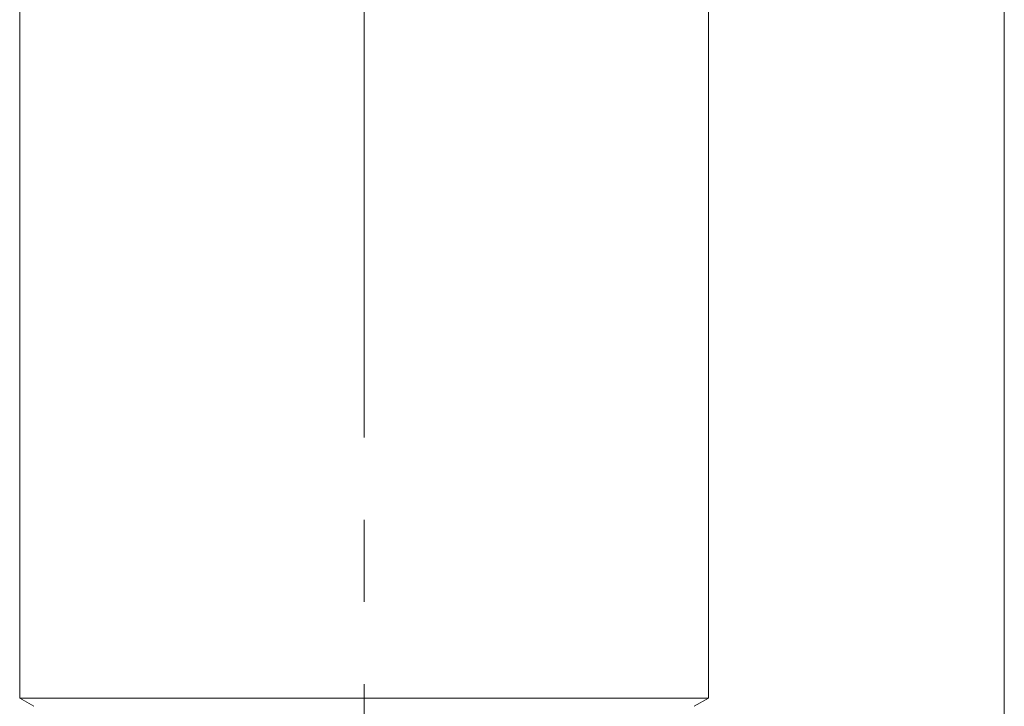
# Model space of a CAD drawing. Units: millimetres. Extents: x 0 to 210, y 0 to 297.
# Drawn here: x 66 to 104, y 129 to 156 of the extents above; entities that cross this region are included whole.
import ezdxf

# ---------------------------------------------------------------- set-up
doc = ezdxf.new("R2010")
doc.units = ezdxf.units.MM
doc.linetypes.add('CENTER2', pattern=[28.575, 19.05, -3.175, 3.175, -3.175])
doc.layers.get('0').update_dxf_attribs({"color": 3, "lineweight": 0})
doc.layers.add('1', color=3, linetype='Continuous', lineweight=0)
doc.styles.add('Mirco', font='txt')
doc.dimstyles.new('Mirco', dxfattribs={"dimtxt": 2.5, "dimasz": 2.5, "dimexe": 0.875, "dimexo": 1, "dimgap": 0.75, "dimtad": 1, "dimzin": 12, "dimdsep": 46, "dimtxsty": 'Mirco', "dimblk": 'CLOSED', "dimcen": 0.09, "dimclrt": 7, "dimadec": 0, "dimazin": 0, "dimtfac": 0.8, "dimtdec": 3, "dimtmove": 0, "dimatfit": 3, "dimldrblk": 'CLOSED', "dimfxl": 0, "dimtolj": 1, "dimarcsym": 0})

# ---------------------------------------------------------------- blocks, each defined once
blk = doc.blocks.new('_CLOSED')
at = {"color": 0, "linetype": 'ByBlock', "lineweight": -2}
for p, q in [((-1, 0.166667), (0, 0)), ((-1, 0.166667), (-1, -0.166667)), ((0, 0), (-1, -0.166667)), ((0, 0), (-1, 0))]:
    blk.add_line(p, q, dxfattribs=at)
blk = doc.blocks.new('*D4')
at = {"layer": '1', "color": 0, "linetype": 'Continuous', "lineweight": -2}
for p, q in [((80.594, 259.919), (105.188, 259.919)), ((104.313, 114.819), (104.313, 257.419)), ((93.294, 112.319), (105.188, 112.319))]:
    blk.add_line(p, q, dxfattribs=at)
at = {"layer": 'Defpoints', "color": 0}
for p in [(79.594, 259.919), (104.313, 259.919), (92.294, 112.319)]:
    blk.add_point(p, dxfattribs=at)
at = {"layer": '1', "color": 0, "lineweight": -2, "xscale": 2.5, "yscale": 2.5, "zscale": 2.5}
for p, rotation in [((104.313, 259.919), 90), ((104.313, 112.319), 270)]:
    blk.add_blockref('_CLOSED', p, dxfattribs=dict(at, rotation=rotation))
at = {"layer": '1', "color": 0, "lineweight": 0, "insert": (102.313, 186.119), "char_height": 2.5, "attachment_point": 5, "rotation": 90, "style": 'Mirco'}
blk.add_mtext('\\A1;738', dxfattribs=at)
blk = doc.blocks.new('a', base_point=(-38.4736, -74.6945))
at = {"layer": '1', "color": 0, "linetype": 'CENTER2', "lineweight": 0}
blk.add_line((79.5944, 111.1178), (79.5944, 267.4881), dxfattribs=at)
at = {"layer": '1', "color": 0, "linetype": 'Continuous', "lineweight": 0}
for p, q in [((66.2944, 129.6363), (66.2944, 250.1186)), ((92.8944, 129.6363), (92.8944, 250.1186)), ((79.5944, 129.6363), (66.2944, 129.6363)), ((66.2944, 129.6363), (66.8446, 129.3186)), ((92.8944, 129.6363), (79.5944, 129.6363)), ((92.8944, 129.6363), (92.3442, 129.3186))]:
    blk.add_line(p, q, dxfattribs=at)
dim = blk.add_linear_dim(base=(104.3134, 259.9186), p1=(92.2944, 112.3186), p2=(79.5944, 259.9186), angle=90, dimstyle='Mirco', override={"dimlfac": 5, "dimpost": '', "dimclrt": 0, "dimtmove": 0}, dxfattribs=at)
dim.commit()
dim.dimension.update_dxf_attribs({"geometry": '*D4', "text_midpoint": (104.3134, 186.1187), "dimtype": 160})

msp = doc.modelspace()

# ---------------------------------------------------------------- block references
at = {"layer": '1', "color": 3, "linetype": 'Continuous', "lineweight": 0}
msp.add_blockref('a', (-38.474, -74.694), dxfattribs=at)

doc.saveas('drawing.dxf')
